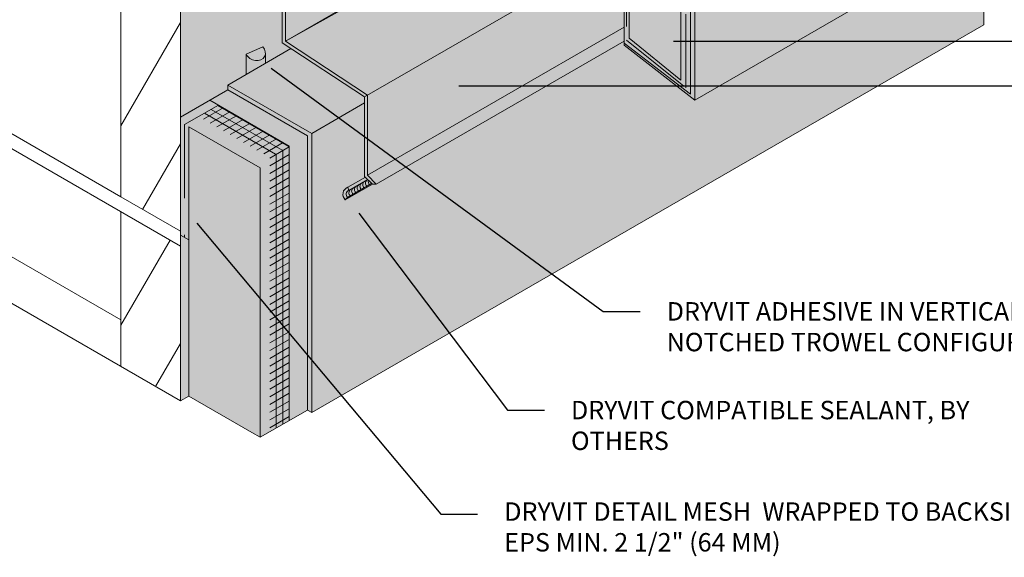
# Model space of a CAD drawing. Units: inches. Extents: x -8.6 to 85.4, y -35.2 to 23.
# Drawn here: x 10.4 to 13.7, y -7.4 to -5.6 of the extents above; entities that cross this region are included whole.
import ezdxf
from ezdxf import colors
from ezdxf.entities.mleader import LeaderData, LeaderLine
from ezdxf.math import Vec2, Vec3

# ---------------------------------------------------------------- set-up
doc = ezdxf.new("R2010")
doc.units = ezdxf.units.IN
doc.header["$MEASUREMENT"] = 0
doc.linetypes.add('HIDDEN', pattern=[0.375, 0.25, -0.125])
for name, color, linetype, lineweight in [('ADHESIVE', 253, 'CONTINUOUS', 9), ('BASE COAT', 253, 'CONTINUOUS', 9), ('INSULATION', 40, 'CONTINUOUS', 9), ('MESH', 160, 'CONTINUOUS', 9), ('SEALANT', 7, 'CONTINUOUS', 9), ('solid substrate', 252, 'CONTINUOUS', 5)]:
    doc.layers.add(name, color=color, linetype=linetype, lineweight=lineweight)
for name, color, linetype, lineweight, true_color in [('BARRIER', 7, 'CONTINUOUS', 9, 0x83aaaa), ('FINISH', 7, 'CONTINUOUS', 9, 0xe2cc98), ('FLASHING', 7, 'CONTINUOUS', 9, 0xf0f0f0), ('SUBSTRATE', 7, 'CONTINUOUS', 5, 0xffff9e)]:
    doc.layers.add(name, color=color, linetype=linetype, lineweight=lineweight, true_color=true_color)
doc.styles.add('arial', font='arial.ttf', dxfattribs={"height": 0.12})
pattern_1 = [(210, (-99.3536660076741, -114.4513701458544), (0.01131403258170493, -0.01959647927000263), [])]

msp = doc.modelspace()

# ---------------------------------------------------------------- hatches: boundary and pattern name
at = {"layer": 'ADHESIVE', "transparency": 33554687}
h = msp.add_hatch(color=256, dxfattribs=at)
h.dxf.hatch_style = 1
edge = h.paths.add_edge_path()
edge.add_ellipse((11.18198171085136, -5.721438260938656), major_axis=(-0.03214741300727335, 0.01465029477330971), ratio=0.8157311563518083, start_angle=45.30043254841933, end_angle=200.2888522322614)
edge.add_line((11.2162785269186, -5.726086466587121), (11.2162785269186, -5.725979105408245))
edge.add_ellipse((11.18198171085136, -5.721438260938656), major_axis=(-0.03214741300707466, 0.01465029477391412), ratio=0.8157311563546746, start_angle=200.4960726969452, end_angle=242.4845806576772)
edge.add_line((11.20743232423361, -5.704949112266904), (11.15087494725928, -5.729773293122465))
h.paths.add_polyline_path([(11.15087494725928, -5.798243942903953), (11.2162785269186, -5.760483168581645), (11.2162785269186, -5.726086466587121), (11.21624527592932, -5.727336272006811), (11.21615082356483, -5.728575542434358), (11.21599533853536, -5.729802064292359), (11.21577909856735, -5.731013646774757), (11.21550248990734, -5.732208125760211), (11.21516600663212, -5.733383367677478), (11.21477024976598, -5.734537273316421), (11.21431592620759, -5.735667781577762), (11.21380384746693, -5.736772873154353), (11.21323492821595, -5.737850574138223), (11.21261018465491, -5.73889895954632), (11.21193073269696, -5.739916156758911), (11.21119778597513, -5.74090034886436), (11.21041265367442, -5.741849777904678), (11.20957673819363, -5.742762748015325), (11.20869153263983, -5.743637628454609), (11.20775861816195, -5.744472856516241), (11.20677966112625, -5.74526694032089), (11.20575641013987, -5.746018461480817), (11.20469069292777, -5.746726077633413), (11.20358441306753, -5.747388524838913), (11.20243954658967, -5.748004619838087), (11.2012581384479, -5.748573262165722), (11.20004229886628, -5.749093436116313), (11.19879419957029, -5.749564212558257), (11.19751606990739, -5.749984750593443), (11.19621019286514, -5.750354299059397), (11.19487890099337, -5.750672197870843), (11.19352457223762, -5.750937879198803), (11.19214962569187, -5.751150868484872), (11.19075651727734, -5.751310785288895), (11.18934773535601, -5.751417343968415), (11.18792579628568, -5.751470354188955), (11.18649323992553, -5.751469721263975), (11.18505262509909, -5.751415446324005), (11.18360652502396, -5.751307626314601), (11.18215752271549, -5.751146453823255), (11.18070820637287, -5.750932216735295), (11.17926116475637, -5.750665297719694), (11.17781898256301, -5.750346173545639), (11.17638423581009, -5.749975414230805), (11.17495948723361, -5.749553682023292), (11.17354728171104, -5.749081730218608), (11.17215014171539, -5.748560401814276), (11.17077056280978, -5.747990628003977), (11.16941100918983, -5.74737342651426), (11.16807390928206, -5.746709899786781), (11.16676165140636, -5.746001233008984), (11.1654765795099, -5.745248691997235), (11.16422098898038, -5.744453620935802), (11.16299712254623, -5.743617439975852), (11.16180716627021, -5.742741642698848), (11.16065324564518, -5.741827793448623), (11.15953742179728, -5.740877524537256), (11.15846168780438, -5.739892533329398), (11.15742796513608, -5.738874579210462), (11.15643810022171, -5.737825480444018), (11.15549386115204, -5.736747110924002), (11.15459693452119, -5.735641396827619), (11.15374892241421, -5.734510313174768), (11.15295133954523, -5.733355880300325), (11.152205610552, -5.732180160245393), (11.15151306745129, -5.730985253074083), (11.15087494725928, -5.729773293122493)])
at = {"layer": 'BARRIER', "transparency": 33554687}
msp.add_hatch(color=256, dxfattribs=at).paths.add_polyline_path([(11.21381078479079, -4.886739625845467), (10.92823716720655, -5.051615630829717), (10.92823716720655, -5.943145885138337), (11.08837864221449, -5.850688161433981), (11.08837864221449, -5.834326201444911), (11.30270188387074, -5.710586620181092), (11.27325904508281, -5.691270624411688), (11.27325904508281, -5.199647159820758), (11.21381078479074, -5.233518021803691)])
h = msp.add_hatch(color=256, dxfattribs=at)
h.dxf.hatch_style = 1
h.paths.add_polyline_path([(10.95657691321922, -6.359622698160907), (10.92823716720655, -6.34326073817178), (10.92823716720655, -6.905639552780203), (10.95657691321922, -6.889277592791005)])
at = {"layer": 'BASE COAT', "transparency": 33554687}
h = msp.add_hatch(color=256, dxfattribs=at)
h.dxf.hatch_style = 1
h.paths.add_polyline_path([(11.92234186438297, -4.774792906315186), (11.90493424189056, -4.784843201847155), (11.90493424189056, -5.077293600166955), (11.92234186438297, -5.08715430593678)])
h.paths.add_polyline_path([(11.99918954519656, -4.730424877110822), (11.97960629130519, -4.741731274016617), (12.21824502600451, -5.031048776693526), (12.44855288579488, -4.898080471847168), (12.62362489079602, -5.110331828859204), (12.62362489079602, -5.817530041198951), (12.44855288579497, -5.675427993934962), (12.44855288579497, -5.390843176057574), (12.43198133500881, -5.381846529289406), (12.43198133500881, -5.692605900087246), (12.65718914092319, -5.865068084515459), (12.65718914092319, -5.106731711882647), (12.45403825210933, -4.860438469118508), (12.21824502600457, -4.996000307415231)])
h = msp.add_hatch(color=256, dxfattribs=at)
h.dxf.hatch_style = 1
h.paths.add_polyline_path([(10.95657691321922, -5.975869805116661), (11.19875385810137, -6.115690729435856), (11.1987538581014, -7.029098517110286), (11.3588953331094, -6.936640793405973), (11.3588953331094, -6.006871045742402), (11.08837864221449, -5.850688161433981), (10.92823716720655, -5.943145885138337), (10.92823716720655, -6.34326073817178), (10.95657691321922, -6.359622698160907)])
at = {"layer": 'FINISH', "transparency": 33554687}
h = msp.add_hatch(dxfattribs=at)
h.set_pattern_fill('AR-SAND', scale=0.03997744784797515, angle=300.0000000000001, style=0)
h.set_pattern_definition([(337.5000000000001, (-86.57374215684645, -101.355707505141), (0.0654503441715082, 0.04069567199800319), [0, -0.06076572072892223, 0, -0.06796166134155775, 0, -0.0649633527529596]), (307.5, (-86.57374215684645, -101.355707505141), (0.1330824668045271, -0.004861199817859096), [0, -0.03278150723533962, 0, -0.05476910355172595, 0, -0.02098816012018695]), (267.5, (-86.59832828727296, -101.3131230780808), (0.06244364677417501, -0.1077030997874697), [0, -0.01998872392398758, 0, -0.07195940612635528, 0, -0.09394700244274161]), (257.5, (-86.59832828727296, -101.3131230780808), (0.0904750665496595, -0.0865329538329835), [0, -0.009994361961993787, 0, -0.04717338846061066, 0, -0.05396955459476645])])
h.paths.add_polyline_path([(13.49351588849659, -3.343331262921312), (12.97559877682296, -3.642350846763948), (12.97120206349517, -4.938920094964191), (12.65718914092319, -5.106731711882647), (12.65718914092319, -5.865068084515459), (13.58025694001351, -5.360260840413277)], flags=17)
edge = h.paths.add_edge_path()
edge.add_line((13.65058002654929, -3.022761657247317), (13.636410153543, -3.014676193104679))
edge.add_line((13.636410153543, -3.014676193104664), (13.41366443630245, -3.143278492914279))
edge.add_line((13.41366443630245, -3.143278492914279), (13.49351588849656, -3.188842490076853))
edge.add_line((13.49351588849659, -3.188842490076867), (13.49351588849659, -3.278169551105892))
edge.add_line((13.49351588849659, -3.278169551105892), (13.49351588849659, -3.343331262921327))
edge.add_line((13.49351588849659, -3.343331262921312), (13.58025694001354, -5.360260840413291))
edge.add_line((13.58025694001351, -5.360260840413277), (12.65718914092319, -5.865068084515473))
edge.add_line((12.65718914092319, -5.865068084515459), (12.43198133500881, -5.692605900087246))
edge.add_line((12.43198133500881, -5.692605900087246), (12.43198133500881, -5.6853204975223))
edge.add_line((12.43198133500881, -5.6853204975223), (11.59172151270896, -6.170444732116453))
edge.add_line((11.59172151270896, -6.170444732116453), (11.57866762662307, -6.170444732116453))
edge.add_line((11.57866762662307, -6.170444732116453), (11.48683222987553, -6.22346592314979))
edge.add_arc((11.50378829831273, -6.20496723795141), 0.02509401544026215, 108.62549752540451, 227.4913364414796, ccw=False)
edge.add_line((11.49577374532304, -6.18118748708453), (11.55513699399206, -6.146914099485473))
edge.add_line((11.55513699399206, -6.146914099485473), (11.55229608817449, -6.144073193667923))
edge.add_line((11.55229608817449, -6.144073193667923), (11.55229608817449, -5.895211067744187))
edge.add_line((11.55229608817449, -5.895211067744201), (11.35889533310937, -6.006871045742402))
edge.add_line((11.3588953331094, -6.006871045742402), (11.3588953331094, -6.936640793405973))
edge.add_line((11.3588953331094, -6.936640793405973), (11.37306520611564, -6.944821773400621))
edge.add_line((11.37306520611561, -6.944821773400621), (13.65058002654929, -5.629897978740006))
edge.add_line((13.65058002654929, -5.629897978740006), (13.65058002654929, -3.022761657247303))
h.paths.add_polyline_path([(11.55229608817449, -5.895211067744201), (11.55229608817449, -5.874333079179907), (11.30270188387074, -5.710586620181077), (11.08837864221449, -5.834326201444911), (11.08837864221449, -5.850688161433981), (11.3588953331094, -6.006871045742402)])
edge = h.paths.add_edge_path(flags=17)
edge.add_spline(control_points=[(12.54559023000986, -4.285902757692869), (12.5418229624414, -4.288104718664046), (12.53612067514608, -4.294147277804486), (12.52759542684048, -4.311100960006828), (12.5248892062332, -4.321923033012441), (12.52397378615267, -4.34838389584502), (12.52813864573206, -4.364002682218969), (12.54167378122763, -4.384781389278517), (12.55013442028552, -4.389545730262116), (12.56086725568458, -4.389834947985635), (12.56410877310115, -4.389164691913665), (12.56742118423584, -4.38756630149439)], knot_values=[0.3767211446700564, 0.3767211446700564, 0.3767211446700564, 0.3767211446700564, 0.946163057441323, 0.946163057441323, 1.521238875443211, 1.521238875443211, 2.322018941750014, 2.322018941750014, 3.122799008056817, 3.122799008056817, 3.464649186509003, 3.464649186509003, 3.464649186509003, 3.464649186509003], degree=3, periodic=0)
edge.add_line((12.56742118423584, -4.38756630149439), (12.5738253926708, -4.398658715886016))
edge.add_line((12.5738253926708, -4.398658715886002), (12.41501016632093, -4.490350729570467))
edge.add_line((12.41501016632093, -4.490350729570482), (12.97120206349517, -4.938920094964191))
edge.add_line((12.97120206349517, -4.938920094964191), (12.97559877682296, -3.642350846763934))
edge.add_line((12.97559877682296, -3.642350846763948), (12.54752234865951, -3.27929709849427))
edge.add_line((12.54752234865948, -3.279297098494256), (12.45475215071413, -3.226361542285717))
edge.add_line((12.45475215071413, -3.22636154228576), (12.43894403446284, -3.235488362458812))
edge.add_line((12.43894403446284, -3.235488362458797), (12.53171423240822, -3.288423918667407))
edge.add_line((12.53171423240825, -3.288423918667407), (12.53171423240825, -4.279125644276052))
edge.add_line((12.53171423240825, -4.279125644276066), (12.53929789989421, -4.27474721181156))
edge.add_line((12.53929789989421, -4.27474721181156), (12.5457014754863, -4.285838530087078))
edge.add_line((12.54570147548627, -4.285838530087036), (12.54559023001151, -4.285902757691831))
h.paths.add_polyline_path([(12.41501016632093, -4.490350729570482), (11.99918954519656, -4.730424877110822), (12.21824502600457, -4.996000307415217), (12.45403825210933, -4.860438469118508), (12.65718914092319, -5.106731711882547), (12.97120206349517, -4.938920094964248)], flags=17)
at = {"layer": 'FLASHING', "transparency": 33554687}
h = msp.add_hatch(color=256, dxfattribs=at)
h.dxf.hatch_style = 1
h.paths.add_polyline_path([(12.43198133500881, -5.409997033808311), (12.43198133500881, -5.381846529289406), (12.44855288579494, -5.39084317605756), (12.44855288579494, -5.26538943074428), (12.21824502600457, -5.398357735590738), (11.92234186438297, -5.214724786558053), (11.4818442754475, -5.078768813821172), (11.27325904508281, -5.079530276964876), (11.27325904508281, -5.691270624411688), (11.55229608817449, -5.874333079179822)])
h.paths.add_polyline_path([(12.43198133500881, -5.6853204975223), (12.43198133500881, -5.409997033808311), (11.55229608817449, -5.874333079179822), (11.55229608817449, -6.144073193667838), (11.57866762662307, -6.170444732116367), (11.59172151270899, -6.170444732116339), (12.37687335175831, -5.717137106486478)])
at = {"layer": 'INSULATION', "transparency": 33554687}
h = msp.add_hatch(dxfattribs=at)
h.set_pattern_fill('HONEY', color=256, scale=0.4263381342799496, angle=300.0000000000001, style=0)
h.set_pattern_definition([(300.0000000000001, (6.935321021094879, -24.03324629134616), (0.0799384000028294, -0.04615245696190282), [0.05329226678499368, -0.1065845335699874]), (60.00000000000002, (6.935321021094879, -24.03324629134616), (1.746611517660244e-10, 0.09230491362128368), [0.05329226678499368, -0.1065845335699874]), (0, (6.935321021094879, -24.03324629134616), (0.07993840017749053, 0.04615245665938085), [-0.1065845335699874, 0.0532922667849937])])
h.paths.add_polyline_path([(10.95657691321922, -6.889277592791162), (11.19875385810137, -7.029098517110244), (11.19875385810137, -6.115690729435856), (10.95657691321922, -5.975869805116661)])
h.paths.add_polyline_path([(12.21824502600457, -5.031048776693654), (11.97930651230921, -4.741904351500624), (11.92234186438297, -4.7747929063152), (11.92234186438297, -5.214724786558053), (12.21824502600457, -5.398357735590865), (12.44855288579494, -5.263954983096101), (12.44855288579488, -4.898080471847168)])
h.paths.add_polyline_path([(12.44855288579497, -5.675427993934962), (12.62362489079608, -5.817530041199065), (12.62362489079602, -5.110331828859204), (12.44855288579488, -4.898080471847168)])
h.paths.add_polyline_path([(13.636410153543, -2.860187420260219), (13.38942975973309, -2.719258061387736), (12.51151521297344, -3.226122261284901), (12.75849560678337, -3.367051620157413)])
h.paths.add_polyline_path([(12.75849560678337, -3.367051620157413), (12.97559877682296, -3.487862073919588), (13.49351588849659, -3.188842490076953), (13.27908761830584, -3.066487682166981)])
at = {"layer": 'MESH', "transparency": 33554687}
h = msp.add_hatch(dxfattribs=at)
h.set_pattern_fill('ANSI31', color=256, scale=0.181024521307279, angle=105)
h.set_pattern_definition([(150, (-99.3536660076741, -114.4513701458544), (-0.01131403258170494, -0.01959647927000262), [])])
h.paths.add_polyline_path([(11.29727495887066, -6.041680919861905), (11.05699665458796, -5.902956176203903), (10.99010544318604, -5.940743591119331), (11.23110449190962, -6.079884456774282)])
h = msp.add_hatch(dxfattribs=at)
h.set_pattern_fill('ANSI31', color=256, scale=0.181024521307279, angle=165)
h.set_pattern_definition(pattern_1)
h.paths.add_polyline_path([(11.29727495887066, -6.041680919861905), (11.05699665458796, -5.902956176203903), (10.99010544318604, -5.940743591119331), (11.23110449190962, -6.079884456774282)])
h = msp.add_hatch(dxfattribs=at)
h.set_pattern_fill('ANSI31', color=256, scale=0.181024521307279, angle=45)
h.set_pattern_definition([(90, (-99.3536660076741, -114.4513701458544), (-0.02262806516340987, 3.140274868392006e-18), [])])
h.paths.add_polyline_path([(11.29727495887066, -6.041680919861905), (11.23110449190962, -6.079884456774282), (11.23110449190962, -7.010420869972636), (11.29727495887066, -6.972217333060273)])
h = msp.add_hatch(dxfattribs=at)
h.set_pattern_fill('ANSI31', color=256, scale=0.181024521307279, angle=165)
h.set_pattern_definition(pattern_1)
h.paths.add_polyline_path([(11.29727495887066, -6.041680919861905), (11.23110449190962, -6.079884456774282), (11.23110449190962, -7.010420869972636), (11.29727495887066, -6.972217333060273)])
at = {"layer": 'SEALANT', "transparency": 33554687}
h = msp.add_hatch(color=43, dxfattribs=at)
h.dxf.hatch_style = 1
edge = h.paths.add_edge_path()
edge.add_line((11.57866762662307, -6.170444732116339), (11.55513699399206, -6.146914099485416))
edge.add_line((11.55513699399206, -6.146914099485402), (11.49563489883458, -6.181234735178409))
edge.add_arc((11.50378829831276, -6.20496723795131), 0.02509401544026553, 108.9603709331603, 227.4913364413077)
edge.add_line((11.4868322298755, -6.223465923149648), (11.5786676266231, -6.170444732116339))
at = {"layer": 'solid substrate', "transparency": 33554687}
h = msp.add_hatch(dxfattribs=at)
h.set_pattern_fill('ANSI31', scale=1.645737581180212, angle=15, style=0)
h.set_pattern_definition([(59.99999999999999, (-432.1637221876149, -499.0649343152799), (-0.1781563191581023, 0.1028585988237632), [])])
h.paths.add_polyline_path([(10.17998062674246, -4.860383397306947), (9.978070131696562, -4.743810318639987), (9.978070131696562, -5.781592910165301), (10.17998062674246, -5.898165988832403)])
h.paths.add_polyline_path([(10.92823716720647, -5.292389512366626), (10.72632667216063, -5.175816433699779), (10.72632667216057, -6.213599025225108), (10.92823716720647, -6.330172103892082)])
h = msp.add_hatch(dxfattribs=at)
h.set_pattern_fill('ANSI31', scale=1.645737581180212, angle=15, style=0)
h.set_pattern_definition([(59.99999999999999, (-432.163722187615, -500.1529542752664), (-0.1781563191581023, 0.1028585988237632), [])])
h.paths.add_polyline_path([(10.17998062674243, -5.9484033572935), (9.978070131696448, -5.83183027862647), (9.978070131696553, -6.357060359053551), (10.17998062674248, -6.47363343772061)])
h.paths.add_polyline_path([(10.92823716720635, -6.380409472353307), (10.72632667216057, -6.26383639368629), (10.72632667216052, -6.789066474113157), (10.92823716720643, -6.90563955278029)])

# ---------------------------------------------------------------- linework, layer by layer
at = {"layer": 'ADHESIVE', "color": 7, "transparency": 33554687}
for p, q in [((11.15087494725917, -5.729773293122266), (11.20743232423361, -5.704949112266933)), ((11.15087494725917, -5.729773293122252), (11.15087494725917, -5.798243942903996)), ((11.21627852691849, -5.725979105408117), (11.21627852691849, -5.760483168581716))]:
    msp.add_line(p, q, dxfattribs=at)
msp.add_ellipse((11.18198171085128, -5.721438260938514), major_axis=(-0.03214741300727335, 0.01465029477330971), ratio=0.815731156351808, start_param=0.7906417005473801, end_param=4.232154317774616, dxfattribs=at)
at = {"layer": 'BASE COAT', "color": 7, "transparency": 33554687}
msp.add_line((11.17041411208875, -7.012736557121203), (11.1987538581014, -7.029098517110286), dxfattribs=at)
for points in [[(12.44855288579497, -5.390843176057574), (12.43198133500881, -5.381846529289406), (12.43198133500881, -5.381846529289406), (12.43198133500881, -5.692605900087246), (12.65718914092319, -5.865068084515459), (12.65718914092319, -5.106731711882647), (12.45403825210933, -4.860438469118508), (12.21824502600451, -4.99600030741526), (12.21824502600457, -4.996000307415217), (11.99918954519656, -4.730424877110822)], [(10.95657691321922, -6.359622698160907), (10.92823716720655, -6.34326073817178), (10.92823716720655, -5.943145885138337), (11.08837864221449, -5.850688161433981), (11.3588953331094, -6.006871045742402), (11.3588953331094, -6.936640793405973), (11.19875385810137, -7.029098517110286)]]:
    msp.add_lwpolyline(points, dxfattribs=at)
at = {"layer": 'FINISH', "color": 7, "transparency": 33554687}
for p, q in [((11.08837864221449, -5.834326201444911), (11.08837864221449, -5.850688161433981)), ((11.08837864221449, -5.850688161433981), (11.3588953331094, -6.006871045742402)), ((11.02742221980513, -5.885881368320911), (11.29727495887066, -6.041680919861905)), ((11.3588953331094, -6.936640793405973), (11.3588953331094, -6.006871045742402)), ((11.29727495887066, -6.97145066752549), (11.29727495887066, -6.041680919861905)), ((11.3588953331094, -6.936640793405973), (11.37306520611561, -6.944821773400621))]:
    msp.add_line(p, q, dxfattribs=at)
for points in [[(11.30270188387074, -5.710586620181077), (11.08837864221449, -5.834326201444911), (11.37306520611561, -5.998690065747867), (11.37306520611561, -6.944821773400621), (13.65058002654929, -5.629897978739878), (13.65058002654929, -3.022761657247317)], [(12.43198133500881, -5.692605900087246), (12.43198133500881, -5.698894316453591), (12.67121953164273, -5.885093832839461)], [(11.37306520611561, -5.998690065747867), (11.55229608817449, -5.895211067744073)]]:
    msp.add_lwpolyline(points, dxfattribs=at)
msp.add_lwpolyline([(12.67121953164273, -5.107696150911751), (12.97120206349517, -4.938920094964191), (12.97120206349517, -3.661155734524529), (13.52349387775418, -3.342289906890928), (13.52349387775418, -5.393033009688596), (12.67121953164273, -5.885093832839461)], close=True, dxfattribs=at)
at = {"layer": 'FLASHING', "color": 7, "transparency": 33554687}
msp.add_line((11.27325904508281, -5.199195552721692), (11.27325904508281, -5.691270624411688), dxfattribs=at)
for points in [[(11.28391749843975, -5.193041891806986), (11.28391749843975, -5.685116963496897)], [(12.00731951961281, -5.267460611840294), (11.28391749843983, -5.685116963496897)], [(12.44855288579494, -5.356878975810561), (11.55229608817449, -5.874333079179822)], [(12.43198133500881, -5.638108563378113), (11.56179034582333, -6.140513565230679)], [(11.28391749843983, -5.685116963496897), (11.56179034582333, -5.868851566970507), (11.56179034582333, -5.868851566970507), (11.56179034582333, -6.140513565230735), (11.59172151270901, -6.170444732116367), (11.57866762662307, -6.170444732116367), (11.55229608817449, -6.144073193667838), (11.55229608817449, -5.874333079179822), (11.27325904508281, -5.691270624411688)], [(12.43198133500881, -5.6853204975223), (11.59172151270896, -6.170444732116367)]]:
    msp.add_lwpolyline(points, dxfattribs=at)
at = {"layer": 'FLASHING', "transparency": 33554687}
msp.add_lwpolyline([(12.00945429658385, -5.279219761997426), (11.28391749843983, -5.685116963496897)], dxfattribs=at)
at = {"layer": 'INSULATION', "color": 7, "transparency": 33554687}
msp.add_line((10.95657691321917, -6.889277592791048), (11.17041411208875, -7.012736557121203), dxfattribs=at)
for points in [[(12.21824502600457, -5.031048776693583), (12.44855288579488, -4.898080471847168), (12.44855288579497, -5.675427993934962)], [(12.44855288579488, -4.898080471847168), (12.62362489079602, -5.110331828859204), (12.62362489079602, -5.817530041198994)], [(12.44855288579497, -5.675427993934962), (12.62362489079608, -5.817530041198994)], [(11.19875385810137, -7.029098517110244), (11.19875385810137, -6.115690729435856), (10.95657691321922, -5.975869805116661), (10.95657691321922, -6.889277592791048)]]:
    msp.add_lwpolyline(points, dxfattribs=at)
at = {"layer": 'MESH', "linetype": 'HIDDEN', "transparency": 33554687}
for points in [[(12.43990271429296, -5.38614702308479), (12.43990271429296, -5.681748017281096), (12.64115443003563, -5.843898652063716), (12.64115443003563, -5.10383839479532), (12.45426408018123, -4.877258877591588), (12.21824502600457, -5.013524542054371), (11.98939791825087, -4.736078075563698)], [(11.05699665458796, -5.902956176203903), (10.94240704021284, -5.967688825122055), (10.94240704021284, -6.351441718166273)]]:
    msp.add_lwpolyline(points, dxfattribs=at)
at = {"layer": 'SEALANT', "transparency": 33554687}
for p, q in [((11.48683222987553, -6.22346592314962), (11.57866762662307, -6.170444732116339)), ((11.49435810279228, -6.215255366885119), (11.57621700320372, -6.167994108697004)), ((11.49569190922368, -6.181234735178437), (11.55513699399206, -6.146914099485388)), ((11.49925374765787, -6.191768297279042), (11.56311872812263, -6.154895833615941)), ((11.49925374765787, -6.191768297279042), (11.49563489883458, -6.181234735178437)), ((11.49435810279228, -6.215255366885119), (11.48683222987553, -6.22346592314962))]:
    msp.add_line(p, q, dxfattribs=at)
for centre, radius, start in [((11.54117604773744, -6.183381410756626), 0.01395615221012253, 129.3868145275457), ((11.55052298509362, -6.177984953957905), 0.01395615221012253, 131.0396289983111), ((11.55986992244972, -6.172588497159255), 0.01395615221012253, 131.039629066911), ((11.56921685980593, -6.167192040360534), 0.01395615221012253, 129.3868145275457), ((11.57856379716209, -6.161795583561856), 0.01395615221012253, 160.6555446177853), ((11.50378829831276, -6.20496723795131), 0.02509401544026772, 108.9603709330962), ((11.50378829831276, -6.20496723795131), 0.01395615221012253, 108.9603709330962), ((11.51313523566891, -6.199570781152675), 0.01395615221012253, 131.039629066911), ((11.52248217302513, -6.194174324353954), 0.01395615221012253, 131.039629066911), ((11.53182911038122, -6.188777867555318), 0.01395615221012253, 131.039629066911)]:
    msp.add_arc(centre, radius, start, 227.4913364414203, dxfattribs=at)
at = {"layer": 'solid substrate', "color": 7, "transparency": 33554687}
for p, q in [((10.72632667216063, -5.175816433699637), (10.72632667216057, -6.213599025225008)), ((10.72632667216026, -6.213599025224823), (9.97807013169622, -5.781592910165017)), ((10.92823716720635, -6.380409472353151), (9.978070131696448, -5.83183027862637)), ((10.92823716720613, -6.33017210389167), (10.72632667216026, -6.213599025224823)), ((10.72632667216057, -6.263836393686134), (10.72632667216052, -6.789066474113158)), ((10.92823716720643, -6.905639552780133), (9.978070131696525, -6.357060359053352)), ((10.72632667216094, -6.630705301528653), (10.31712542517455, -6.394452851428187))]:
    msp.add_line(p, q, dxfattribs=at)
at = {"layer": 'SUBSTRATE', "color": 7, "transparency": 33554687}
msp.add_line((10.92823716720655, -6.905639552780203), (10.95657691321917, -6.889277592791048), dxfattribs=at)
msp.add_lwpolyline([(11.21381078479074, -4.886739625845438), (10.92823716720655, -5.051615630829675), (10.92823716720643, -6.905639552780132)], dxfattribs=at)

# ---------------------------------------------------------------- leaders
at = {"layer": 'ADHESIVE', "color": 7, "transparency": 33554687}
ml = msp.add_multileader_mtext('Standard', dxfattribs=at)
ml.set_content('DRYVIT ADHESIVE IN VERTICAL \\PNOTCHED TROWEL CONFIGURATION', color=7, style='arial')
ml.set_leader_properties()
ml.build(insert=Vec2(0, 0))
ml.multileader.update_dxf_attribs({"dogleg_length": 0.125, "arrow_head_size": 0.0625})
ctx = ml.context
ctx.base_point, ctx.char_height, ctx.arrow_head_size, ctx.landing_gap_size, ctx.plane_origin = Vec3(12.48605912292676, -6.602480125732244), 0.0625, 0.0625, 0.09, Vec3(6.311201143486173, -8.42147810962952)
notes = []
notes.append((ctx, [(1, (1, 1, 0), (12.36105912292676, -6.602480125732244), (1, 0), 0.125, [(0, [(11.1854599459033, -5.739794913483168)], 0, [])])]))
ctx.mtext.insert, ctx.mtext.width, ctx.mtext.flow_direction = Vec3(12.57605912292676, -6.570697213044655), 1.66091290695195, 5
at = {"layer": 'FLASHING', "color": 7, "transparency": 33554687}
ml = msp.add_multileader_mtext('Standard', dxfattribs=at)
ml.set_content('TRANSITION FLASHING, BY OTHERS', color=7, style='arial')
ml.set_leader_properties()
ml.build(insert=Vec2(0, 0))
ml.multileader.update_dxf_attribs({"text_right_attachment_type": 6, "dogleg_length": 0.125, "arrow_head_size": 0.0625})
ctx = ml.context
ctx.base_point, ctx.char_height, ctx.arrow_head_size, ctx.landing_gap_size, ctx.plane_origin = Vec3(14.28465270583884, -5.836776211239355), 0.0625, 0.0625, 0.09, Vec3(18.39256899386585, -1.446397785946859)
ctx.right_attachment = 6
notes.append((ctx, [(0, (1, 1, 0), (14.15965270583884, -5.836776211239355), (1, 0), 0.125, [(0, [(11.8094463878103, -5.836776211239355)], 0, [])])]))
ctx.mtext.insert, ctx.mtext.width, ctx.mtext.flow_direction = Vec3(14.37465270583884, -5.804993298551766), 1.138621458078985, 5
at = {"layer": 'INSULATION', "color": 7, "transparency": 33554687}
ml = msp.add_multileader_mtext('Standard', dxfattribs=at)
ml.set_content('EPS SHAPE (OPTIONAL)', color=7, style='arial')
ml.set_leader_properties()
ml.build(insert=Vec2(0, 0))
ml.multileader.update_dxf_attribs({"text_right_attachment_type": 6, "dogleg_length": 0.125, "arrow_head_size": 0.0625})
ctx = ml.context
ctx.base_point, ctx.char_height, ctx.arrow_head_size, ctx.landing_gap_size, ctx.plane_origin = Vec3(14.28465270583884, -5.685767642870063), 0.0625, 0.0625, 0.09, Vec3(13.97115098362578, -5.412038675805663)
ctx.right_attachment = 6
notes.append((ctx, [(0, (1, 1, 0), (14.15965270583884, -5.685767642870063), (1, 0), 0.125, [(0, [(12.53678583458704, -5.685767642870063)], 0, [])])]))
ctx.mtext.insert, ctx.mtext.flow_direction = Vec3(14.37465270583884, -5.645330228136091), 5
at = {"layer": 'MESH', "color": 7, "transparency": 33554687}
ml = msp.add_multileader_mtext('Standard', dxfattribs=at)
ml.set_content('DRYVIT DETAIL MESH  WRAPPED TO BACKSIDE OF EPS MIN. 2 1/2" (64 MM)', color=7, style='arial')
ml.set_leader_properties()
ml.build(insert=Vec2(0, 0))
ml.multileader.update_dxf_attribs({"dogleg_length": 0.125, "arrow_head_size": 0.0625})
ctx = ml.context
ctx.base_point, ctx.char_height, ctx.arrow_head_size, ctx.landing_gap_size, ctx.plane_origin = Vec3(11.93551532709601, -7.290221118019419), 0.0625, 0.0625, 0.09, Vec3(11.9316790915807, -6.573712332125796)
notes.append((ctx, [(0, (1, 1, 0), (11.81051532709601, -7.290221118019419), (1, 0), 0.125, [(0, [(10.94312153893837, -6.255187560178998)], 0, [])])]))
ctx.mtext.insert, ctx.mtext.width, ctx.mtext.flow_direction = Vec3(12.02551532709601, -7.249783703285449), 2.014508124107511, 5
at = {"layer": 'SEALANT', "color": 7, "transparency": 33554687}
ml = msp.add_multileader_mtext('Standard', dxfattribs=at)
ml.set_content('DRYVIT COMPATIBLE SEALANT, BY OTHERS', color=7, style='arial')
ml.set_leader_properties()
ml.build(insert=Vec2(0, 0))
ml.multileader.update_dxf_attribs({"text_right_attachment_type": 6, "dogleg_length": 0.125, "arrow_head_size": 0.0625})
ctx = ml.context
ctx.base_point, ctx.char_height, ctx.arrow_head_size, ctx.landing_gap_size, ctx.plane_origin = Vec3(12.16174985055433, -6.93726782499647), 0.0625, 0.0625, 0.09, Vec3(13.0769896992998, -6.403920242421039)
ctx.right_attachment = 6
notes.append((ctx, [(0, (1, 1, 0), (12.03674985055433, -6.93726782499647), (1, 0), 0.125, [(0, [(11.49484422261359, -6.219185486796805)], 0, [])])]))
ctx.mtext.insert, ctx.mtext.width, ctx.mtext.flow_direction = Vec3(12.25174985055433, -6.90548491230888), 1.374597344213797, 5
for ctx, leaders in notes:
    for number, flags, end, landing, length, lines in leaders:
        leader = LeaderData()
        leader.index, (leader.has_last_leader_line, leader.has_dogleg_vector, leader.attachment_direction) = number, flags
        leader.last_leader_point, leader.dogleg_vector, leader.dogleg_length = Vec3(end), Vec3(landing), length
        for number, points, colour, breaks in lines:
            line = LeaderLine()
            line.index, line.vertices, line.color, line.breaks = number, Vec3.list(points), colors.encode_raw_color(colour), breaks
            leader.lines.append(line)
        ctx.leaders.append(leader)

doc.saveas('drawing.dxf')
